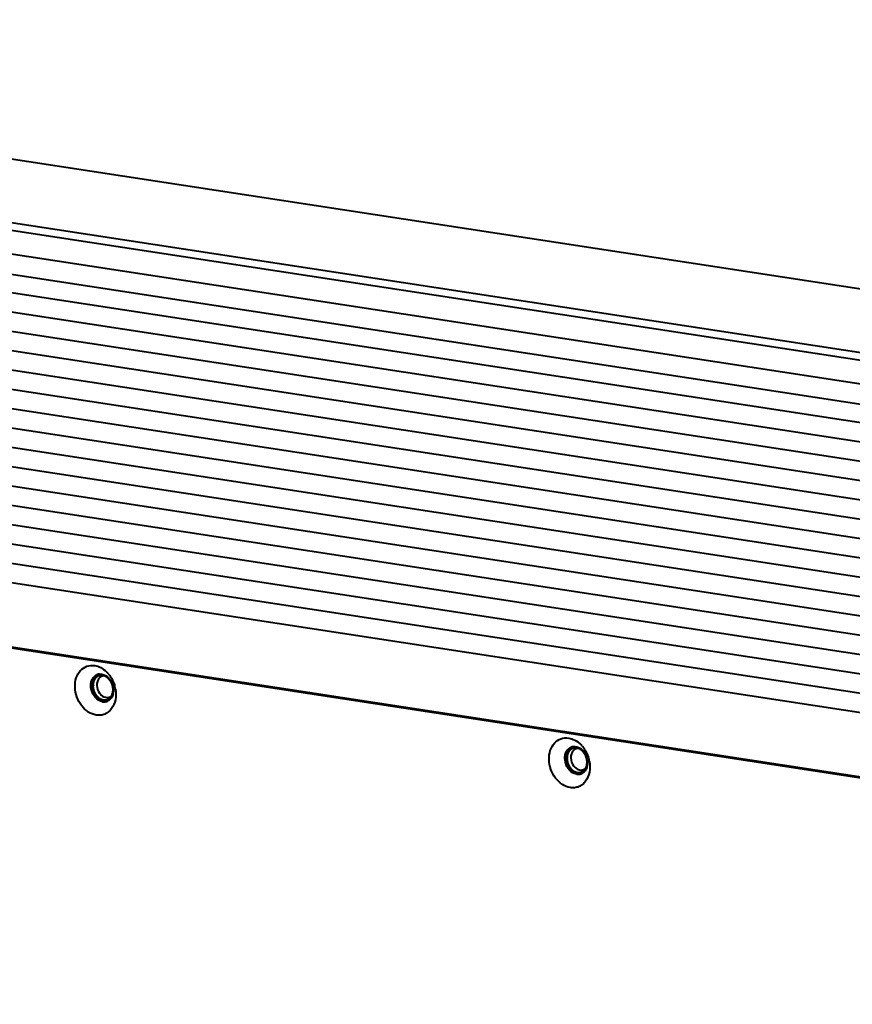
# Model space of a CAD drawing. Units: millimetres. Extents: x -5161 to -2621, y -2151 to 1442.
# Drawn here: x -3308 to -3176, y -188 to -32 of the extents above; entities that cross this region are included whole.
import ezdxf

# ---------------------------------------------------------------- set-up
doc = ezdxf.new("R2010")
doc.units = ezdxf.units.MM
doc.header["$LTSCALE"] = 81.675
doc.header["$PDSIZE"] = 0.01
doc.layers.get('0').update_dxf_attribs({"linetype": 'CONTINUOUS', "lineweight": 40})
doc.layers.get('Defpoints').update_dxf_attribs({"color": 27, "linetype": 'CONTINUOUS', "lineweight": 13})
doc.layers.add('FRAME050', color=6, linetype='CONTINUOUS', lineweight=25)
doc.styles.get("Standard").update_dxf_attribs({"font": 'ISOCP.SHX', "bigfont": 'gbcbig.shx'})
doc.dimstyles.get("Standard").update_dxf_attribs({"dimtxt": 15, "dimasz": 15, "dimexe": 1.3, "dimexo": 0.5, "dimtad": 1, "dimdsep": 46, "dimtxsty": 'Standard', "dimcen": 0.09, "dimadec": 0, "dimazin": 0, "dimtol": 1, "dimtp": 0.01, "dimtm": 0.01, "dimtfac": 1, "dimtofl": 0, "dimtmove": 0, "dimatfit": 3, "dimfxl": 0, "dimtolj": 1, "dimarcsym": 0})

# ---------------------------------------------------------------- blocks, each defined once
blk = doc.blocks.new('*D13')
at = {"layer": 'Defpoints', "color": 0}
for p in [(-3530.41, -135.37), (-3135.55, -195.56), (-3530.41, -297.04)]:
    blk.add_point(p, dxfattribs=at)
at = {"layer": 'FRAME050', "color": 0, "lineweight": -2}
for p, q in [((-3530.41, -135.87), (-3530.41, -298.34)), ((-3135.55, -196.06), (-3135.55, -298.34)), ((-3155.55, -297.04), (-3510.41, -297.04))]:
    blk.add_line(p, q, dxfattribs=at)
at = {"layer": 'FRAME050', "color": 0}
for points in [[(-3510.41, -293.71), (-3510.41, -300.37), (-3530.41, -297.04)], [(-3155.55, -300.37), (-3155.55, -293.71), (-3135.55, -297.04)]]:
    blk.add_solid(points, dxfattribs=at)
at = {"layer": 'FRAME050', "color": 0, "insert": (-3332.98, -275.04), "char_height": 15, "attachment_point": 5}
blk.add_mtext('\\A1;\\Fisocp.shx,gbcbig.shx;19.4"\\P\\Fisocp.shx,gbcbig.shx;492mm', dxfattribs=at)

msp = doc.modelspace()

# ---------------------------------------------------------------- linework, layer by layer
for p, q in [((-3096.633, -86.282), (-3454.077, -31.595)), ((-3100.204, -95.852), (-3455.59, -41.48)), ((-3455.007, -42.716), (-3100.43, -96.964)), ((-3101.784, -100.578), (-3457.98, -46.083)), ((-3461.162, -48.754), (-3103.963, -103.403)), ((-3107.034, -105.906), (-3464.226, -51.258)), ((-3096.388, -113.666), (-3486.793, -53.936)), ((-3109.741, -108.558), (-3467.35, -53.846)), ((-3099.511, -116.254), (-3489.916, -56.524)), ((-3102.635, -118.841), (-3493.04, -59.112)), ((-3105.758, -121.429), (-3496.163, -61.699)), ((-3108.881, -124.017), (-3499.286, -64.287)), ((-3112.004, -126.604), (-3502.409, -66.875)), ((-3115.128, -129.192), (-3505.533, -69.462)), ((-3118.251, -131.78), (-3508.656, -72.05)), ((-3121.374, -134.367), (-3511.779, -74.638)), ((-3124.497, -136.955), (-3514.902, -77.225)), ((-3127.621, -139.543), (-3518.026, -79.813)), ((-3130.744, -142.13), (-3521.149, -82.401)), ((-3133.867, -144.718), (-3524.272, -84.988)), ((-3136.99, -147.306), (-3527.395, -87.576)), ((-3138.924, -157.404), (-3529.208, -97.693)), ((-3529.002, -97.502), (-3138.931, -157.181)), ((-3296.533, -137.21), (-3296.858, -137.161)), ((-3296.853, -137.062), (-3296.743, -137.079)), ((-3296.853, -137.352), (-3296.734, -137.37)), ((-3221.332, -148.716), (-3221.657, -148.666)), ((-3221.653, -148.857), (-3221.533, -148.875)), ((-3221.652, -148.568), (-3221.542, -148.584))]:
    msp.add_line(p, q)
for centre, radius, start, end in [((-3295.353, -136.711), 1.37, 114.85636, 123.97938), ((-3295.486, -136.726), 1.34, 106.72391, 109.46148), ((-3295.48, -136.75), 1.365, 95.0465, 106.67716), ((-3294.881, -136.725), 1.041, 103.13685, 109.40135), ((-3294.873, -136.758), 1.075, 95.71963, 103.12278), ((-3295.737, -137.501), 2.175, 50.57474, 57.12055), ((-3297.611, -138.217), 4.45, 41.48733, 46.31792), ((-3295.832, -137.618), 2.327, 46.77618, 50.60814), ((-3297.718, -138.314), 4.595, 40.4232, 41.50695), ((-3285.721, -119.672), 20.604, 237.65692, 238.34667), ((-3289.227, -146.645), 11.933, 127.75394, 128.98738), ((-3298.206, -138.655), 5.19, 9.80632, 17.57904), ((-3295.562, -137.997), 2.176, 341.88606, 348.34514), ((-3294.887, -138.272), 1.511, 261.29008, 265.83545), ((-3294.753, -138.147), 1.595, 257.54943, 258.75425), ((-3294.76, -138.182), 1.559, 258.74926, 261.29474), ((-3294.891, -138.344), 1.439, 265.80351, 275.0037), ((-3294.886, -138.42), 1.363, 275.04783, 289.38995), ((-3294.766, -138.375), 1.365, 275.04855, 286.67699), ((-3294.88, -138.442), 1.34, 289.46365, 292.1779), ((-3294.882, -138.435), 1.347, 292.17851, 294.8292), ((-3222.41, -149.722), 4.45, 41.48733, 46.31792), ((-3222.517, -149.819), 4.595, 40.4232, 41.50695), ((-3220.152, -148.216), 1.37, 114.85636, 123.97938), ((-3220.285, -148.231), 1.34, 106.72391, 109.46148), ((-3220.279, -148.256), 1.365, 95.0465, 106.67716), ((-3219.68, -148.23), 1.041, 103.13685, 109.40135), ((-3219.672, -148.264), 1.075, 95.71963, 103.12278), ((-3220.536, -149.006), 2.175, 50.57474, 57.12055), ((-3220.631, -149.124), 2.327, 46.77618, 50.60814), ((-3210.52, -131.177), 20.604, 237.65692, 238.34667), ((-3214.026, -158.15), 11.933, 127.75394, 128.98738), ((-3223.005, -150.161), 5.19, 9.80632, 17.57904), ((-3219.686, -149.777), 1.511, 261.29008, 265.83545), ((-3219.552, -149.652), 1.595, 257.54943, 258.75425), ((-3219.559, -149.687), 1.559, 258.74926, 261.29474), ((-3219.69, -149.85), 1.439, 265.80351, 275.0037), ((-3219.685, -149.925), 1.363, 275.04783, 289.38995), ((-3219.565, -149.88), 1.365, 275.04855, 286.67699), ((-3219.679, -149.947), 1.34, 289.46365, 292.1779), ((-3219.681, -149.941), 1.347, 292.17851, 294.8292), ((-3220.361, -149.502), 2.176, 341.88606, 348.34514)]:
    msp.add_arc(centre, radius, start, end)
for points, knots in [([(-3296.14, -141.892), (-3296.582, -141.824), (-3297.481, -141.452), (-3298.55, -140.415), (-3299.282, -139.036), (-3299.581, -137.503), (-3299.401, -136.023), (-3298.741, -134.797), (-3297.653, -134.041), (-3296.789, -133.976), (-3296.382, -134.038)], [0, 0, 0, 0, 0.1192518, 0.2506765, 0.3900801, 0.529502, 0.6609724, 0.7802757, 0.8901499, 1, 1, 1, 1]), ([(-3296.382, -134.038), (-3296.049, -134.089), (-3295.372, -134.324), (-3294.801, -134.747), (-3294.537, -134.998)], [0, 0, 0, 0, 0.4808071, 1, 1, 1, 1]), ([(-3295.468, -139.67), (-3295.871, -139.512), (-3296.593, -138.874), (-3296.998, -137.77), (-3296.987, -136.847), (-3296.799, -136.225), (-3296.444, -135.731), (-3296.107, -135.524), (-3295.932, -135.462)], [0, 0, 0, 0, 0.2505496, 0.5227835, 0.6552129, 0.7787814, 0.8926356, 1, 1, 1, 1]), ([(-3296.119, -135.575), (-3296.253, -135.665), (-3296.498, -135.901), (-3296.838, -136.534), (-3296.926, -137.518), (-3296.552, -138.64), (-3296.009, -139.246), (-3295.69, -139.452)], [0, 0, 0, 0, 0.1083392, 0.2237888, 0.476416, 0.7449719, 1, 1, 1, 1]), ([(-3296.222, -135.718), (-3296.303, -135.8), (-3296.608, -136.191), (-3296.735, -136.702), (-3296.743, -137.079)], [0, 0, 0, 0, 0.2344594, 1, 1, 1, 1]), ([(-3295.123, -135.602), (-3295.148, -135.601), (-3295.2, -135.6), (-3295.265, -135.597), (-3295.316, -135.596), (-3295.348, -135.595), (-3295.374, -135.594), (-3295.394, -135.593), (-3295.41, -135.592), (-3295.421, -135.592), (-3295.427, -135.592), (-3295.432, -135.591), (-3295.437, -135.593), (-3295.443, -135.594), (-3295.454, -135.596), (-3295.469, -135.6), (-3295.488, -135.604), (-3295.512, -135.609), (-3295.543, -135.616), (-3295.58, -135.623), (-3295.617, -135.631), (-3295.648, -135.638), (-3295.672, -135.643), (-3295.691, -135.647), (-3295.706, -135.651), (-3295.717, -135.653), (-3295.723, -135.654), (-3295.728, -135.655), (-3295.732, -135.658), (-3295.738, -135.66), (-3295.748, -135.665), (-3295.762, -135.672), (-3295.779, -135.681), (-3295.801, -135.692), (-3295.829, -135.706), (-3295.863, -135.723), (-3295.897, -135.74), (-3295.925, -135.754), (-3295.947, -135.765), (-3295.964, -135.774), (-3295.978, -135.781), (-3295.988, -135.786), (-3295.994, -135.789), (-3295.998, -135.79), (-3296.002, -135.794), (-3296.007, -135.798), (-3296.015, -135.806), (-3296.028, -135.817), (-3296.043, -135.83), (-3296.063, -135.847), (-3296.088, -135.868), (-3296.117, -135.894), (-3296.147, -135.92), (-3296.172, -135.941), (-3296.192, -135.958), (-3296.207, -135.971), (-3296.219, -135.982), (-3296.228, -135.99), (-3296.233, -135.994), (-3296.237, -135.997), (-3296.239, -136.001), (-3296.243, -136.007), (-3296.25, -136.016), (-3296.26, -136.03), (-3296.272, -136.046), (-3296.288, -136.068), (-3296.307, -136.095), (-3296.331, -136.128), (-3296.355, -136.161), (-3296.375, -136.188), (-3296.39, -136.21), (-3296.402, -136.227), (-3296.412, -136.24), (-3296.419, -136.25), (-3296.423, -136.255), (-3296.426, -136.259), (-3296.428, -136.264), (-3296.431, -136.271), (-3296.436, -136.282), (-3296.443, -136.298), (-3296.451, -136.318), (-3296.463, -136.344), (-3296.477, -136.376), (-3296.494, -136.415), (-3296.512, -136.454), (-3296.526, -136.486), (-3296.537, -136.512), (-3296.546, -136.531), (-3296.553, -136.548), (-3296.558, -136.559), (-3296.561, -136.565), (-3296.563, -136.57), (-3296.564, -136.576), (-3296.566, -136.583), (-3296.569, -136.596), (-3296.573, -136.614), (-3296.578, -136.636), (-3296.585, -136.665), (-3296.593, -136.701), (-3296.603, -136.744), (-3296.613, -136.788), (-3296.621, -136.824), (-3296.628, -136.853), (-3296.633, -136.875), (-3296.637, -136.893), (-3296.64, -136.906), (-3296.642, -136.913), (-3296.643, -136.918), (-3296.643, -136.924), (-3296.644, -136.932), (-3296.645, -136.946), (-3296.646, -136.966), (-3296.647, -136.989), (-3296.649, -137.021), (-3296.651, -137.06), (-3296.653, -137.108), (-3296.656, -137.155), (-3296.658, -137.194), (-3296.659, -137.226), (-3296.66, -137.249), (-3296.661, -137.269), (-3296.662, -137.283), (-3296.663, -137.291), (-3296.663, -137.297), (-3296.662, -137.303), (-3296.661, -137.311), (-3296.66, -137.325), (-3296.658, -137.344), (-3296.655, -137.368), (-3296.652, -137.4), (-3296.647, -137.44), (-3296.642, -137.487), (-3296.637, -137.535), (-3296.632, -137.575), (-3296.629, -137.607), (-3296.626, -137.63), (-3296.624, -137.65), (-3296.622, -137.664), (-3296.621, -137.672), (-3296.621, -137.678), (-3296.619, -137.684), (-3296.617, -137.692), (-3296.613, -137.706), (-3296.608, -137.725), (-3296.602, -137.749), (-3296.593, -137.78), (-3296.583, -137.819), (-3296.57, -137.866), (-3296.557, -137.913), (-3296.547, -137.952), (-3296.538, -137.984), (-3296.532, -138.007), (-3296.527, -138.027), (-3296.523, -138.041), (-3296.521, -138.048), (-3296.52, -138.054), (-3296.517, -138.06), (-3296.514, -138.067), (-3296.508, -138.08), (-3296.5, -138.099), (-3296.49, -138.121), (-3296.477, -138.151), (-3296.461, -138.188), (-3296.441, -138.233), (-3296.421, -138.277), (-3296.405, -138.314), (-3296.392, -138.344), (-3296.382, -138.366), (-3296.374, -138.385), (-3296.368, -138.398), (-3296.365, -138.405), (-3296.363, -138.411), (-3296.359, -138.416), (-3296.355, -138.423), (-3296.347, -138.435), (-3296.336, -138.452), (-3296.323, -138.472), (-3296.306, -138.5), (-3296.284, -138.534), (-3296.257, -138.575), (-3296.231, -138.616), (-3296.209, -138.651), (-3296.192, -138.678), (-3296.178, -138.699), (-3296.167, -138.716), (-3296.16, -138.728), (-3296.155, -138.735), (-3296.152, -138.74), (-3296.148, -138.744), (-3296.143, -138.75), (-3296.134, -138.76), (-3296.121, -138.774), (-3296.105, -138.792), (-3296.085, -138.815), (-3296.059, -138.844), (-3296.028, -138.878), (-3295.997, -138.913), (-3295.971, -138.942), (-3295.95, -138.965), (-3295.934, -138.982), (-3295.922, -138.997), (-3295.912, -139.007), (-3295.907, -139.012), (-3295.904, -139.017), (-3295.899, -139.02), (-3295.893, -139.025), (-3295.883, -139.033), (-3295.868, -139.044), (-3295.851, -139.058), (-3295.827, -139.077), (-3295.798, -139.1), (-3295.763, -139.127), (-3295.728, -139.155), (-3295.699, -139.178), (-3295.675, -139.196), (-3295.658, -139.21), (-3295.643, -139.222), (-3295.633, -139.23), (-3295.627, -139.234), (-3295.623, -139.238), (-3295.618, -139.24), (-3295.612, -139.244), (-3295.601, -139.249), (-3295.585, -139.257), (-3295.566, -139.267), (-3295.541, -139.28), (-3295.509, -139.296), (-3295.472, -139.316), (-3295.434, -139.336), (-3295.402, -139.352), (-3295.377, -139.365), (-3295.358, -139.375), (-3295.343, -139.383), (-3295.332, -139.389), (-3295.325, -139.392), (-3295.321, -139.394), (-3295.316, -139.395), (-3295.309, -139.397), (-3295.297, -139.4), (-3295.281, -139.405), (-3295.261, -139.41), (-3295.235, -139.418), (-3295.202, -139.427), (-3295.149, -139.441), (-3295.083, -139.459), (-3295.03, -139.474), (-3295.003, -139.481)], [0, 0, 0, 0, 0.015625, 0.03125, 0.0390625, 0.046875, 0.0507812, 0.0546875, 0.0585938, 0.0605469, 0.0615234, 0.0625, 0.0634766, 0.0644531, 0.0664062, 0.0703125, 0.0742188, 0.078125, 0.0859375, 0.09375, 0.1015625, 0.109375, 0.1132812, 0.1171875, 0.1210938, 0.1230469, 0.1240234, 0.125, 0.1259766, 0.1269531, 0.1289062, 0.1328125, 0.1367188, 0.140625, 0.1484375, 0.15625, 0.1640625, 0.171875, 0.1757812, 0.1796875, 0.1835938, 0.1855469, 0.1865234, 0.1875, 0.1884766, 0.1894531, 0.1914062, 0.1953125, 0.1992188, 0.203125, 0.2109375, 0.21875, 0.2265625, 0.234375, 0.2382812, 0.2421875, 0.2460938, 0.2480469, 0.2490234, 0.25, 0.2509766, 0.2519531, 0.2539062, 0.2578125, 0.2617188, 0.265625, 0.2734375, 0.28125, 0.2890625, 0.296875, 0.3007812, 0.3046875, 0.3085938, 0.3105469, 0.3115234, 0.3125, 0.3134766, 0.3144531, 0.3164062, 0.3203125, 0.3242188, 0.328125, 0.3359375, 0.34375, 0.3515625, 0.359375, 0.3632812, 0.3671875, 0.3710938, 0.3730469, 0.3740234, 0.375, 0.3759766, 0.3769531, 0.3789062, 0.3828125, 0.3867188, 0.390625, 0.3984375, 0.40625, 0.4140625, 0.421875, 0.4257812, 0.4296875, 0.4335938, 0.4355469, 0.4365234, 0.4375, 0.4384766, 0.4394531, 0.4414062, 0.4453125, 0.4492188, 0.453125, 0.4609375, 0.46875, 0.4765625, 0.484375, 0.4882812, 0.4921875, 0.4960938, 0.4980469, 0.4990234, 0.5, 0.5009766, 0.5019531, 0.5039062, 0.5078125, 0.5117188, 0.515625, 0.5234375, 0.53125, 0.5390625, 0.546875, 0.5507812, 0.5546875, 0.5585938, 0.5605469, 0.5615234, 0.5625, 0.5634766, 0.5644531, 0.5664062, 0.5703125, 0.5742188, 0.578125, 0.5859375, 0.59375, 0.6015625, 0.609375, 0.6132812, 0.6171875, 0.6210938, 0.6230469, 0.6240234, 0.625, 0.6259766, 0.6269531, 0.6289062, 0.6328125, 0.6367188, 0.640625, 0.6484375, 0.65625, 0.6640625, 0.671875, 0.6757812, 0.6796875, 0.6835938, 0.6855469, 0.6865234, 0.6875, 0.6884766, 0.6894531, 0.6914062, 0.6953125, 0.6992188, 0.703125, 0.7109375, 0.71875, 0.7265625, 0.734375, 0.7382812, 0.7421875, 0.7460938, 0.7480469, 0.7490234, 0.75, 0.7509766, 0.7519531, 0.7539062, 0.7578125, 0.7617188, 0.765625, 0.7734375, 0.78125, 0.7890625, 0.796875, 0.8007812, 0.8046875, 0.8085938, 0.8105469, 0.8115234, 0.8125, 0.8134766, 0.8144531, 0.8164062, 0.8203125, 0.8242188, 0.828125, 0.8359375, 0.84375, 0.8515625, 0.859375, 0.8632812, 0.8671875, 0.8710938, 0.8730469, 0.8740234, 0.875, 0.8759766, 0.8769531, 0.8789062, 0.8828125, 0.8867188, 0.890625, 0.8984375, 0.90625, 0.9140625, 0.921875, 0.9257812, 0.9296875, 0.9335938, 0.9355469, 0.9365234, 0.9375, 0.9384766, 0.9394531, 0.9414062, 0.9453125, 0.9492188, 0.953125, 0.9609375, 0.96875, 0.984375, 1, 1, 1, 1]), ([(-3295.25, -135.402), (-3295.19, -135.411), (-3294.946, -135.463), (-3294.715, -135.571), (-3294.556, -135.674)], [0, 0, 0, 0, 0.2413369, 1, 1, 1, 1]), ([(-3294.771, -135.703), (-3294.778, -135.7), (-3294.791, -135.695), (-3294.809, -135.688), (-3294.822, -135.682), (-3294.834, -135.678), (-3294.845, -135.674), (-3294.856, -135.67), (-3294.868, -135.666), (-3294.877, -135.663), (-3294.885, -135.66), (-3294.892, -135.658), (-3294.904, -135.654), (-3294.918, -135.65), (-3294.932, -135.645), (-3294.942, -135.642), (-3294.954, -135.639), (-3294.969, -135.635), (-3294.985, -135.631), (-3294.998, -135.627), (-3295.006, -135.625), (-3295.013, -135.624), (-3295.021, -135.622), (-3295.032, -135.62), (-3295.042, -135.617), (-3295.051, -135.615), (-3295.058, -135.614), (-3295.066, -135.612), (-3295.08, -135.61), (-3295.099, -135.606), (-3295.115, -135.604), (-3295.123, -135.602)], [0, 0, 0, 0, 0.0625, 0.125, 0.15625, 0.1875, 0.21875, 0.25, 0.28125, 0.3125, 0.328125, 0.34375, 0.375, 0.4375, 0.46875, 0.5, 0.53125, 0.5625, 0.625, 0.65625, 0.671875, 0.6875, 0.71875, 0.75, 0.78125, 0.8125, 0.828125, 0.84375, 0.875, 0.9375, 1, 1, 1, 1]), ([(-3293.68, -138.787), (-3293.667, -138.755), (-3293.641, -138.691), (-3293.609, -138.612), (-3293.586, -138.556), (-3293.574, -138.524), (-3293.564, -138.5), (-3293.556, -138.48), (-3293.549, -138.464), (-3293.545, -138.454), (-3293.542, -138.446), (-3293.541, -138.437), (-3293.538, -138.421), (-3293.533, -138.398), (-3293.528, -138.371), (-3293.522, -138.335), (-3293.513, -138.29), (-3293.503, -138.235), (-3293.495, -138.19), (-3293.488, -138.154), (-3293.483, -138.127), (-3293.479, -138.104), (-3293.475, -138.086), (-3293.473, -138.075), (-3293.472, -138.066), (-3293.47, -138.059), (-3293.471, -138.051), (-3293.471, -138.042), (-3293.471, -138.03), (-3293.471, -138.001), (-3293.471, -137.958), (-3293.471, -137.9), (-3293.471, -137.842), (-3293.471, -137.794), (-3293.471, -137.756), (-3293.471, -137.727), (-3293.471, -137.698), (-3293.471, -137.677), (-3293.471, -137.662), (-3293.471, -137.656), (-3293.471, -137.651), (-3293.472, -137.647), (-3293.473, -137.638), (-3293.475, -137.626), (-3293.479, -137.607), (-3293.483, -137.582), (-3293.49, -137.543), (-3293.498, -137.495), (-3293.508, -137.436), (-3293.518, -137.378), (-3293.527, -137.329), (-3293.534, -137.29), (-3293.538, -137.266), (-3293.541, -137.247), (-3293.543, -137.235), (-3293.547, -137.225), (-3293.55, -137.216), (-3293.556, -137.199), (-3293.564, -137.176), (-3293.577, -137.138), (-3293.594, -137.091), (-3293.614, -137.035), (-3293.633, -136.978), (-3293.65, -136.931), (-3293.663, -136.894), (-3293.671, -136.87), (-3293.677, -136.854), (-3293.68, -136.845), (-3293.683, -136.835), (-3293.69, -136.824), (-3293.699, -136.807), (-3293.711, -136.785), (-3293.73, -136.751), (-3293.754, -136.707), (-3293.782, -136.656), (-3293.811, -136.604), (-3293.835, -136.56), (-3293.854, -136.526), (-3293.866, -136.504), (-3293.875, -136.487), (-3293.881, -136.476), (-3293.885, -136.468), (-3293.888, -136.464), (-3293.891, -136.461), (-3293.895, -136.456), (-3293.904, -136.445), (-3293.917, -136.428), (-3293.935, -136.405), (-3293.953, -136.383), (-3293.977, -136.353), (-3294.007, -136.315), (-3294.043, -136.27), (-3294.079, -136.225), (-3294.106, -136.191), (-3294.124, -136.169), (-3294.132, -136.159), (-3294.138, -136.152), (-3294.142, -136.146), (-3294.147, -136.141), (-3294.154, -136.135), (-3294.163, -136.128), (-3294.177, -136.116), (-3294.194, -136.1), (-3294.215, -136.082), (-3294.243, -136.058), (-3294.278, -136.028), (-3294.32, -135.992), (-3294.355, -135.962), (-3294.383, -135.938), (-3294.404, -135.92), (-3294.421, -135.904), (-3294.434, -135.894), (-3294.44, -135.888), (-3294.448, -135.883), (-3294.458, -135.878), (-3294.473, -135.869), (-3294.493, -135.858), (-3294.516, -135.846), (-3294.547, -135.828), (-3294.601, -135.798), (-3294.678, -135.755), (-3294.74, -135.72), (-3294.771, -135.703)], [0, 0, 0, 0, 0.03125, 0.0625, 0.078125, 0.0859375, 0.09375, 0.1015625, 0.1054688, 0.109375, 0.1113281, 0.1132812, 0.1171875, 0.125, 0.1328125, 0.140625, 0.15625, 0.171875, 0.1875, 0.1953125, 0.203125, 0.2109375, 0.2148438, 0.21875, 0.2207031, 0.2226562, 0.2246094, 0.2265625, 0.2304688, 0.234375, 0.25, 0.265625, 0.28125, 0.296875, 0.3046875, 0.3125, 0.3203125, 0.328125, 0.3300781, 0.3320312, 0.3330078, 0.3339844, 0.3359375, 0.3398438, 0.34375, 0.3515625, 0.359375, 0.375, 0.390625, 0.40625, 0.421875, 0.4296875, 0.4375, 0.4414062, 0.4453125, 0.4472656, 0.4492188, 0.453125, 0.4609375, 0.46875, 0.484375, 0.5, 0.515625, 0.53125, 0.5390625, 0.546875, 0.5507812, 0.5527344, 0.5546875, 0.5585938, 0.5625, 0.5703125, 0.578125, 0.59375, 0.609375, 0.625, 0.640625, 0.6484375, 0.65625, 0.6601562, 0.6640625, 0.6660156, 0.6669922, 0.6679688, 0.6699219, 0.671875, 0.6796875, 0.6875, 0.6953125, 0.703125, 0.71875, 0.734375, 0.75, 0.765625, 0.7695312, 0.7734375, 0.7753906, 0.7773438, 0.7792969, 0.78125, 0.7851562, 0.7890625, 0.796875, 0.8046875, 0.8125, 0.828125, 0.84375, 0.859375, 0.8671875, 0.875, 0.8828125, 0.8867188, 0.8886719, 0.890625, 0.8945312, 0.8984375, 0.90625, 0.9140625, 0.921875, 0.9375, 0.96875, 1, 1, 1, 1]), ([(-3294.22, -135.334), (-3294.114, -135.46), (-3293.707, -135.992), (-3293.41, -136.607), (-3293.258, -137.088)], [0, 0, 0, 0, 0.2459577, 1, 1, 1, 1]), ([(-3294.239, -135.923), (-3293.906, -136.235), (-3293.416, -137.047), (-3293.34, -137.994), (-3293.431, -138.436)], [0, 0, 0, 0, 0.5022958, 1, 1, 1, 1]), ([(-3293.092, -137.771), (-3292.996, -138.326), (-3292.984, -139.425), (-3293.488, -140.685), (-3294.166, -141.402), (-3294.768, -141.763), (-3295.444, -141.939), (-3295.91, -141.927), (-3296.14, -141.892)], [0, 0, 0, 0, 0.281599, 0.5369744, 0.6554513, 0.7698606, 0.8835272, 1, 1, 1, 1]), ([(-3295.597, -138.442), (-3295.521, -138.541), (-3295.215, -138.88), (-3294.756, -139.101), (-3294.424, -139.104)], [0, 0, 0, 0, 0.2741567, 1, 1, 1, 1]), ([(-3295.003, -139.481), (-3294.97, -139.483), (-3294.92, -139.485), (-3294.862, -139.488), (-3294.829, -139.49), (-3294.804, -139.491), (-3294.779, -139.492), (-3294.76, -139.493), (-3294.748, -139.494), (-3294.742, -139.494), (-3294.738, -139.495), (-3294.734, -139.494), (-3294.727, -139.493), (-3294.717, -139.491), (-3294.701, -139.489), (-3294.681, -139.486), (-3294.649, -139.48), (-3294.609, -139.474), (-3294.569, -139.468), (-3294.537, -139.462), (-3294.516, -139.459), (-3294.5, -139.457), (-3294.49, -139.455), (-3294.483, -139.454), (-3294.479, -139.453), (-3294.476, -139.452), (-3294.471, -139.45), (-3294.46, -139.445), (-3294.443, -139.439), (-3294.42, -139.43), (-3294.398, -139.421), (-3294.368, -139.409), (-3294.338, -139.397), (-3294.307, -139.385), (-3294.289, -139.378), (-3294.274, -139.372), (-3294.262, -139.368), (-3294.253, -139.364), (-3294.245, -139.361), (-3294.24, -139.359), (-3294.235, -139.355), (-3294.228, -139.351), (-3294.219, -139.345), (-3294.209, -139.338), (-3294.196, -139.329), (-3294.179, -139.318), (-3294.151, -139.3), (-3294.124, -139.282), (-3294.097, -139.263), (-3294.077, -139.25), (-3294.056, -139.236), (-3294.041, -139.226), (-3294.031, -139.219), (-3294.027, -139.216), (-3294.023, -139.214), (-3294.02, -139.211), (-3294.015, -139.206), (-3294.008, -139.198), (-3293.996, -139.186), (-3293.981, -139.171), (-3293.958, -139.147), (-3293.928, -139.117), (-3293.899, -139.087), (-3293.875, -139.063), (-3293.86, -139.048), (-3293.849, -139.036), (-3293.841, -139.029), (-3293.836, -139.023), (-3293.833, -139.02), (-3293.831, -139.016), (-3293.828, -139.012), (-3293.821, -139.001), (-3293.81, -138.985), (-3293.795, -138.963), (-3293.781, -138.941), (-3293.762, -138.911), (-3293.728, -138.86), (-3293.699, -138.816), (-3293.68, -138.787)], [0, 0, 0, 0, 0.0625, 0.09375, 0.109375, 0.125, 0.140625, 0.15625, 0.1601562, 0.1640625, 0.1660156, 0.1679688, 0.171875, 0.1796875, 0.1875, 0.203125, 0.21875, 0.25, 0.28125, 0.296875, 0.3125, 0.3203125, 0.328125, 0.3320312, 0.3339844, 0.3359375, 0.3398438, 0.34375, 0.359375, 0.375, 0.390625, 0.40625, 0.4375, 0.453125, 0.46875, 0.4765625, 0.484375, 0.4921875, 0.4960938, 0.5, 0.5039062, 0.5078125, 0.515625, 0.5234375, 0.53125, 0.546875, 0.5625, 0.59375, 0.609375, 0.625, 0.640625, 0.65625, 0.6601562, 0.6640625, 0.6660156, 0.6679688, 0.671875, 0.6796875, 0.6875, 0.703125, 0.71875, 0.75, 0.78125, 0.796875, 0.8125, 0.8203125, 0.828125, 0.8320312, 0.8339844, 0.8359375, 0.8398438, 0.84375, 0.859375, 0.875, 0.890625, 0.90625, 0.9375, 1, 1, 1, 1]), ([(-3293.494, -138.673), (-3293.514, -138.735), (-3293.603, -138.968), (-3293.738, -139.185), (-3293.862, -139.321)], [0, 0, 0, 0, 0.2602915, 1, 1, 1, 1]), ([(-3295.69, -139.452), (-3295.662, -139.469), (-3295.553, -139.536), (-3295.437, -139.593), (-3295.348, -139.628)], [0, 0, 0, 0, 0.2549265, 1, 1, 1, 1]), ([(-3293.862, -139.321), (-3293.895, -139.357), (-3294.029, -139.491), (-3294.189, -139.599), (-3294.317, -139.658)], [0, 0, 0, 0, 0.2554478, 1, 1, 1, 1]), ([(-3220.94, -153.397), (-3221.381, -153.33), (-3222.28, -152.957), (-3223.349, -151.92), (-3224.081, -150.541), (-3224.38, -149.008), (-3224.2, -147.529), (-3223.54, -146.302), (-3222.452, -145.546), (-3221.589, -145.481), (-3221.181, -145.543)], [0, 0, 0, 0, 0.1192518, 0.2506765, 0.3900801, 0.529502, 0.6609724, 0.7802757, 0.8901499, 1, 1, 1, 1]), ([(-3221.181, -145.543), (-3220.848, -145.594), (-3220.171, -145.829), (-3219.6, -146.252), (-3219.337, -146.504)], [0, 0, 0, 0, 0.4808071, 1, 1, 1, 1]), ([(-3220.267, -151.175), (-3220.67, -151.018), (-3221.392, -150.379), (-3221.797, -149.275), (-3221.786, -148.352), (-3221.598, -147.731), (-3221.243, -147.237), (-3220.906, -147.03), (-3220.731, -146.968)], [0, 0, 0, 0, 0.2505496, 0.5227835, 0.6552129, 0.7787814, 0.8926356, 1, 1, 1, 1]), ([(-3220.918, -147.08), (-3221.052, -147.17), (-3221.297, -147.407), (-3221.637, -148.039), (-3221.725, -149.024), (-3221.351, -150.145), (-3220.808, -150.751), (-3220.489, -150.957)], [0, 0, 0, 0, 0.1083392, 0.2237888, 0.476416, 0.7449719, 1, 1, 1, 1]), ([(-3221.021, -147.223), (-3221.102, -147.306), (-3221.407, -147.696), (-3221.534, -148.207), (-3221.542, -148.584)], [0, 0, 0, 0, 0.2344594, 1, 1, 1, 1]), ([(-3219.922, -147.108), (-3219.947, -147.107), (-3219.999, -147.105), (-3220.064, -147.103), (-3220.115, -147.101), (-3220.147, -147.1), (-3220.173, -147.099), (-3220.193, -147.098), (-3220.209, -147.098), (-3220.22, -147.097), (-3220.226, -147.097), (-3220.231, -147.097), (-3220.236, -147.098), (-3220.242, -147.099), (-3220.253, -147.102), (-3220.268, -147.105), (-3220.287, -147.109), (-3220.311, -147.114), (-3220.342, -147.121), (-3220.379, -147.129), (-3220.416, -147.137), (-3220.447, -147.143), (-3220.471, -147.149), (-3220.49, -147.153), (-3220.505, -147.156), (-3220.516, -147.158), (-3220.522, -147.16), (-3220.527, -147.16), (-3220.531, -147.163), (-3220.537, -147.166), (-3220.547, -147.171), (-3220.561, -147.178), (-3220.578, -147.186), (-3220.6, -147.197), (-3220.628, -147.211), (-3220.662, -147.228), (-3220.696, -147.245), (-3220.724, -147.259), (-3220.746, -147.271), (-3220.763, -147.279), (-3220.777, -147.286), (-3220.787, -147.291), (-3220.793, -147.294), (-3220.797, -147.296), (-3220.801, -147.299), (-3220.806, -147.304), (-3220.815, -147.311), (-3220.827, -147.322), (-3220.842, -147.335), (-3220.862, -147.352), (-3220.887, -147.374), (-3220.916, -147.399), (-3220.946, -147.425), (-3220.971, -147.447), (-3220.991, -147.464), (-3221.006, -147.477), (-3221.018, -147.487), (-3221.027, -147.495), (-3221.032, -147.499), (-3221.036, -147.502), (-3221.038, -147.507), (-3221.043, -147.512), (-3221.049, -147.522), (-3221.059, -147.535), (-3221.071, -147.552), (-3221.087, -147.573), (-3221.107, -147.601), (-3221.13, -147.634), (-3221.154, -147.666), (-3221.174, -147.694), (-3221.189, -147.715), (-3221.201, -147.732), (-3221.211, -147.746), (-3221.218, -147.755), (-3221.222, -147.761), (-3221.225, -147.764), (-3221.227, -147.77), (-3221.23, -147.776), (-3221.235, -147.787), (-3221.242, -147.803), (-3221.251, -147.823), (-3221.262, -147.849), (-3221.276, -147.881), (-3221.293, -147.92), (-3221.311, -147.959), (-3221.325, -147.991), (-3221.336, -148.017), (-3221.345, -148.037), (-3221.352, -148.053), (-3221.357, -148.064), (-3221.36, -148.071), (-3221.362, -148.075), (-3221.363, -148.081), (-3221.365, -148.088), (-3221.368, -148.101), (-3221.372, -148.119), (-3221.377, -148.141), (-3221.384, -148.17), (-3221.392, -148.206), (-3221.402, -148.25), (-3221.412, -148.293), (-3221.421, -148.329), (-3221.427, -148.358), (-3221.432, -148.38), (-3221.436, -148.398), (-3221.439, -148.411), (-3221.441, -148.418), (-3221.442, -148.423), (-3221.442, -148.43), (-3221.443, -148.437), (-3221.444, -148.451), (-3221.445, -148.471), (-3221.446, -148.495), (-3221.448, -148.526), (-3221.45, -148.566), (-3221.452, -148.613), (-3221.455, -148.66), (-3221.457, -148.7), (-3221.458, -148.731), (-3221.46, -148.755), (-3221.461, -148.774), (-3221.461, -148.788), (-3221.462, -148.796), (-3221.462, -148.802), (-3221.461, -148.808), (-3221.46, -148.816), (-3221.459, -148.83), (-3221.457, -148.85), (-3221.454, -148.874), (-3221.451, -148.905), (-3221.446, -148.945), (-3221.441, -148.993), (-3221.436, -149.04), (-3221.431, -149.08), (-3221.428, -149.112), (-3221.425, -149.136), (-3221.423, -149.156), (-3221.421, -149.169), (-3221.421, -149.177), (-3221.42, -149.183), (-3221.418, -149.189), (-3221.416, -149.197), (-3221.412, -149.211), (-3221.407, -149.23), (-3221.401, -149.254), (-3221.392, -149.285), (-3221.382, -149.324), (-3221.369, -149.371), (-3221.357, -149.418), (-3221.346, -149.458), (-3221.338, -149.489), (-3221.331, -149.513), (-3221.326, -149.532), (-3221.322, -149.546), (-3221.32, -149.554), (-3221.319, -149.56), (-3221.316, -149.565), (-3221.313, -149.573), (-3221.307, -149.586), (-3221.299, -149.604), (-3221.289, -149.626), (-3221.276, -149.656), (-3221.26, -149.693), (-3221.24, -149.738), (-3221.22, -149.782), (-3221.204, -149.82), (-3221.191, -149.849), (-3221.181, -149.872), (-3221.173, -149.89), (-3221.167, -149.903), (-3221.164, -149.911), (-3221.162, -149.916), (-3221.158, -149.921), (-3221.154, -149.928), (-3221.146, -149.94), (-3221.135, -149.957), (-3221.122, -149.978), (-3221.105, -150.005), (-3221.083, -150.039), (-3221.056, -150.081), (-3221.03, -150.122), (-3221.008, -150.156), (-3220.991, -150.183), (-3220.977, -150.204), (-3220.966, -150.221), (-3220.959, -150.233), (-3220.954, -150.24), (-3220.951, -150.245), (-3220.947, -150.249), (-3220.942, -150.255), (-3220.933, -150.265), (-3220.92, -150.28), (-3220.904, -150.297), (-3220.884, -150.32), (-3220.858, -150.349), (-3220.827, -150.384), (-3220.796, -150.418), (-3220.77, -150.447), (-3220.749, -150.47), (-3220.734, -150.488), (-3220.721, -150.502), (-3220.712, -150.512), (-3220.706, -150.518), (-3220.703, -150.522), (-3220.698, -150.526), (-3220.692, -150.53), (-3220.682, -150.538), (-3220.667, -150.55), (-3220.65, -150.564), (-3220.626, -150.582), (-3220.597, -150.605), (-3220.562, -150.633), (-3220.527, -150.66), (-3220.498, -150.683), (-3220.474, -150.702), (-3220.457, -150.716), (-3220.442, -150.727), (-3220.432, -150.735), (-3220.426, -150.74), (-3220.422, -150.743), (-3220.417, -150.746), (-3220.411, -150.749), (-3220.4, -150.755), (-3220.384, -150.763), (-3220.365, -150.772), (-3220.34, -150.785), (-3220.308, -150.802), (-3220.271, -150.821), (-3220.233, -150.841), (-3220.201, -150.857), (-3220.176, -150.87), (-3220.157, -150.88), (-3220.142, -150.888), (-3220.131, -150.894), (-3220.124, -150.897), (-3220.12, -150.9), (-3220.115, -150.901), (-3220.108, -150.903), (-3220.097, -150.906), (-3220.08, -150.91), (-3220.06, -150.916), (-3220.034, -150.923), (-3220.001, -150.932), (-3219.948, -150.946), (-3219.882, -150.964), (-3219.829, -150.979), (-3219.802, -150.986)], [0, 0, 0, 0, 0.015625, 0.03125, 0.0390625, 0.046875, 0.0507812, 0.0546875, 0.0585938, 0.0605469, 0.0615234, 0.0625, 0.0634766, 0.0644531, 0.0664062, 0.0703125, 0.0742188, 0.078125, 0.0859375, 0.09375, 0.1015625, 0.109375, 0.1132812, 0.1171875, 0.1210938, 0.1230469, 0.1240234, 0.125, 0.1259766, 0.1269531, 0.1289062, 0.1328125, 0.1367188, 0.140625, 0.1484375, 0.15625, 0.1640625, 0.171875, 0.1757812, 0.1796875, 0.1835938, 0.1855469, 0.1865234, 0.1875, 0.1884766, 0.1894531, 0.1914062, 0.1953125, 0.1992188, 0.203125, 0.2109375, 0.21875, 0.2265625, 0.234375, 0.2382812, 0.2421875, 0.2460938, 0.2480469, 0.2490234, 0.25, 0.2509766, 0.2519531, 0.2539062, 0.2578125, 0.2617188, 0.265625, 0.2734375, 0.28125, 0.2890625, 0.296875, 0.3007812, 0.3046875, 0.3085938, 0.3105469, 0.3115234, 0.3125, 0.3134766, 0.3144531, 0.3164062, 0.3203125, 0.3242188, 0.328125, 0.3359375, 0.34375, 0.3515625, 0.359375, 0.3632812, 0.3671875, 0.3710938, 0.3730469, 0.3740234, 0.375, 0.3759766, 0.3769531, 0.3789062, 0.3828125, 0.3867188, 0.390625, 0.3984375, 0.40625, 0.4140625, 0.421875, 0.4257812, 0.4296875, 0.4335938, 0.4355469, 0.4365234, 0.4375, 0.4384766, 0.4394531, 0.4414062, 0.4453125, 0.4492188, 0.453125, 0.4609375, 0.46875, 0.4765625, 0.484375, 0.4882812, 0.4921875, 0.4960938, 0.4980469, 0.4990234, 0.5, 0.5009766, 0.5019531, 0.5039062, 0.5078125, 0.5117188, 0.515625, 0.5234375, 0.53125, 0.5390625, 0.546875, 0.5507812, 0.5546875, 0.5585938, 0.5605469, 0.5615234, 0.5625, 0.5634766, 0.5644531, 0.5664062, 0.5703125, 0.5742188, 0.578125, 0.5859375, 0.59375, 0.6015625, 0.609375, 0.6132812, 0.6171875, 0.6210938, 0.6230469, 0.6240234, 0.625, 0.6259766, 0.6269531, 0.6289062, 0.6328125, 0.6367188, 0.640625, 0.6484375, 0.65625, 0.6640625, 0.671875, 0.6757812, 0.6796875, 0.6835938, 0.6855469, 0.6865234, 0.6875, 0.6884766, 0.6894531, 0.6914062, 0.6953125, 0.6992188, 0.703125, 0.7109375, 0.71875, 0.7265625, 0.734375, 0.7382812, 0.7421875, 0.7460938, 0.7480469, 0.7490234, 0.75, 0.7509766, 0.7519531, 0.7539062, 0.7578125, 0.7617188, 0.765625, 0.7734375, 0.78125, 0.7890625, 0.796875, 0.8007812, 0.8046875, 0.8085938, 0.8105469, 0.8115234, 0.8125, 0.8134766, 0.8144531, 0.8164062, 0.8203125, 0.8242188, 0.828125, 0.8359375, 0.84375, 0.8515625, 0.859375, 0.8632812, 0.8671875, 0.8710938, 0.8730469, 0.8740234, 0.875, 0.8759766, 0.8769531, 0.8789062, 0.8828125, 0.8867188, 0.890625, 0.8984375, 0.90625, 0.9140625, 0.921875, 0.9257812, 0.9296875, 0.9335938, 0.9355469, 0.9365234, 0.9375, 0.9384766, 0.9394531, 0.9414062, 0.9453125, 0.9492188, 0.953125, 0.9609375, 0.96875, 0.984375, 1, 1, 1, 1]), ([(-3220.049, -146.908), (-3219.989, -146.917), (-3219.745, -146.969), (-3219.514, -147.076), (-3219.355, -147.179)], [0, 0, 0, 0, 0.2413369, 1, 1, 1, 1]), ([(-3219.57, -147.208), (-3219.577, -147.205), (-3219.591, -147.2), (-3219.608, -147.193), (-3219.621, -147.188), (-3219.633, -147.184), (-3219.644, -147.179), (-3219.655, -147.175), (-3219.667, -147.171), (-3219.676, -147.168), (-3219.684, -147.165), (-3219.691, -147.163), (-3219.703, -147.159), (-3219.717, -147.155), (-3219.731, -147.151), (-3219.741, -147.147), (-3219.753, -147.144), (-3219.768, -147.14), (-3219.784, -147.136), (-3219.797, -147.133), (-3219.805, -147.131), (-3219.812, -147.129), (-3219.82, -147.127), (-3219.831, -147.125), (-3219.841, -147.123), (-3219.85, -147.121), (-3219.857, -147.119), (-3219.865, -147.118), (-3219.879, -147.115), (-3219.898, -147.112), (-3219.914, -147.109), (-3219.922, -147.108)], [0, 0, 0, 0, 0.0625, 0.125, 0.15625, 0.1875, 0.21875, 0.25, 0.28125, 0.3125, 0.328125, 0.34375, 0.375, 0.4375, 0.46875, 0.5, 0.53125, 0.5625, 0.625, 0.65625, 0.671875, 0.6875, 0.71875, 0.75, 0.78125, 0.8125, 0.828125, 0.84375, 0.875, 0.9375, 1, 1, 1, 1]), ([(-3218.479, -150.293), (-3218.466, -150.261), (-3218.44, -150.197), (-3218.408, -150.117), (-3218.385, -150.061), (-3218.373, -150.029), (-3218.363, -150.005), (-3218.355, -149.985), (-3218.348, -149.969), (-3218.344, -149.959), (-3218.341, -149.952), (-3218.34, -149.942), (-3218.337, -149.927), (-3218.333, -149.904), (-3218.327, -149.877), (-3218.321, -149.84), (-3218.312, -149.795), (-3218.302, -149.741), (-3218.294, -149.695), (-3218.287, -149.659), (-3218.282, -149.632), (-3218.278, -149.609), (-3218.275, -149.591), (-3218.272, -149.58), (-3218.271, -149.571), (-3218.27, -149.564), (-3218.27, -149.557), (-3218.27, -149.547), (-3218.27, -149.535), (-3218.27, -149.506), (-3218.27, -149.463), (-3218.27, -149.405), (-3218.27, -149.348), (-3218.27, -149.3), (-3218.27, -149.261), (-3218.27, -149.232), (-3218.27, -149.204), (-3218.27, -149.182), (-3218.27, -149.168), (-3218.27, -149.162), (-3218.27, -149.157), (-3218.271, -149.152), (-3218.272, -149.143), (-3218.274, -149.131), (-3218.278, -149.112), (-3218.282, -149.088), (-3218.289, -149.049), (-3218.297, -149), (-3218.307, -148.942), (-3218.317, -148.883), (-3218.326, -148.835), (-3218.333, -148.796), (-3218.337, -148.771), (-3218.34, -148.752), (-3218.342, -148.74), (-3218.346, -148.731), (-3218.349, -148.721), (-3218.355, -148.705), (-3218.363, -148.681), (-3218.376, -148.644), (-3218.393, -148.597), (-3218.413, -148.54), (-3218.432, -148.484), (-3218.449, -148.437), (-3218.462, -148.399), (-3218.47, -148.376), (-3218.476, -148.359), (-3218.479, -148.35), (-3218.483, -148.34), (-3218.489, -148.33), (-3218.498, -148.312), (-3218.51, -148.291), (-3218.529, -148.256), (-3218.553, -148.213), (-3218.581, -148.161), (-3218.61, -148.109), (-3218.634, -148.066), (-3218.653, -148.031), (-3218.665, -148.009), (-3218.674, -147.992), (-3218.68, -147.981), (-3218.684, -147.974), (-3218.687, -147.97), (-3218.69, -147.966), (-3218.694, -147.961), (-3218.703, -147.95), (-3218.716, -147.933), (-3218.734, -147.91), (-3218.752, -147.888), (-3218.776, -147.858), (-3218.806, -147.82), (-3218.842, -147.775), (-3218.878, -147.73), (-3218.905, -147.696), (-3218.923, -147.674), (-3218.931, -147.664), (-3218.937, -147.657), (-3218.941, -147.651), (-3218.946, -147.647), (-3218.953, -147.64), (-3218.962, -147.633), (-3218.976, -147.621), (-3218.993, -147.606), (-3219.014, -147.588), (-3219.042, -147.564), (-3219.077, -147.533), (-3219.119, -147.497), (-3219.154, -147.467), (-3219.182, -147.443), (-3219.203, -147.425), (-3219.22, -147.41), (-3219.233, -147.399), (-3219.239, -147.393), (-3219.247, -147.389), (-3219.257, -147.383), (-3219.272, -147.375), (-3219.292, -147.364), (-3219.315, -147.351), (-3219.346, -147.334), (-3219.4, -147.303), (-3219.477, -147.26), (-3219.539, -147.226), (-3219.57, -147.208)], [0, 0, 0, 0, 0.03125, 0.0625, 0.078125, 0.0859375, 0.09375, 0.1015625, 0.1054688, 0.109375, 0.1113281, 0.1132812, 0.1171875, 0.125, 0.1328125, 0.140625, 0.15625, 0.171875, 0.1875, 0.1953125, 0.203125, 0.2109375, 0.2148438, 0.21875, 0.2207031, 0.2226562, 0.2246094, 0.2265625, 0.2304688, 0.234375, 0.25, 0.265625, 0.28125, 0.296875, 0.3046875, 0.3125, 0.3203125, 0.328125, 0.3300781, 0.3320312, 0.3330078, 0.3339844, 0.3359375, 0.3398438, 0.34375, 0.3515625, 0.359375, 0.375, 0.390625, 0.40625, 0.421875, 0.4296875, 0.4375, 0.4414062, 0.4453125, 0.4472656, 0.4492188, 0.453125, 0.4609375, 0.46875, 0.484375, 0.5, 0.515625, 0.53125, 0.5390625, 0.546875, 0.5507812, 0.5527344, 0.5546875, 0.5585938, 0.5625, 0.5703125, 0.578125, 0.59375, 0.609375, 0.625, 0.640625, 0.6484375, 0.65625, 0.6601562, 0.6640625, 0.6660156, 0.6669922, 0.6679688, 0.6699219, 0.671875, 0.6796875, 0.6875, 0.6953125, 0.703125, 0.71875, 0.734375, 0.75, 0.765625, 0.7695312, 0.7734375, 0.7753906, 0.7773438, 0.7792969, 0.78125, 0.7851562, 0.7890625, 0.796875, 0.8046875, 0.8125, 0.828125, 0.84375, 0.859375, 0.8671875, 0.875, 0.8828125, 0.8867188, 0.8886719, 0.890625, 0.8945312, 0.8984375, 0.90625, 0.9140625, 0.921875, 0.9375, 0.96875, 1, 1, 1, 1]), ([(-3219.038, -147.428), (-3218.706, -147.74), (-3218.215, -148.552), (-3218.139, -149.5), (-3218.23, -149.942)], [0, 0, 0, 0, 0.5022958, 1, 1, 1, 1]), ([(-3219.019, -146.84), (-3218.913, -146.965), (-3218.506, -147.497), (-3218.209, -148.112), (-3218.057, -148.593)], [0, 0, 0, 0, 0.2459577, 1, 1, 1, 1]), ([(-3217.891, -149.277), (-3217.795, -149.831), (-3217.783, -150.93), (-3218.287, -152.19), (-3218.965, -152.907), (-3219.567, -153.269), (-3220.243, -153.445), (-3220.709, -153.433), (-3220.94, -153.397)], [0, 0, 0, 0, 0.281599, 0.5369744, 0.6554513, 0.7698606, 0.8835272, 1, 1, 1, 1]), ([(-3220.489, -150.957), (-3220.461, -150.975), (-3220.352, -151.042), (-3220.236, -151.098), (-3220.147, -151.133)], [0, 0, 0, 0, 0.2549265, 1, 1, 1, 1]), ([(-3220.396, -149.947), (-3220.32, -150.047), (-3220.015, -150.385), (-3219.555, -150.607), (-3219.223, -150.609)], [0, 0, 0, 0, 0.2741567, 1, 1, 1, 1]), ([(-3219.802, -150.986), (-3219.769, -150.988), (-3219.719, -150.99), (-3219.661, -150.993), (-3219.628, -150.995), (-3219.603, -150.996), (-3219.578, -150.998), (-3219.559, -150.999), (-3219.547, -150.999), (-3219.541, -150.999), (-3219.537, -151), (-3219.533, -150.999), (-3219.526, -150.998), (-3219.516, -150.997), (-3219.5, -150.994), (-3219.48, -150.991), (-3219.448, -150.986), (-3219.408, -150.979), (-3219.368, -150.973), (-3219.336, -150.968), (-3219.315, -150.965), (-3219.299, -150.962), (-3219.289, -150.96), (-3219.282, -150.959), (-3219.278, -150.958), (-3219.275, -150.957), (-3219.27, -150.955), (-3219.259, -150.951), (-3219.242, -150.944), (-3219.219, -150.935), (-3219.197, -150.926), (-3219.167, -150.914), (-3219.137, -150.903), (-3219.106, -150.891), (-3219.088, -150.883), (-3219.073, -150.877), (-3219.061, -150.873), (-3219.052, -150.869), (-3219.044, -150.866), (-3219.039, -150.865), (-3219.034, -150.861), (-3219.027, -150.856), (-3219.018, -150.851), (-3219.008, -150.844), (-3218.995, -150.835), (-3218.978, -150.823), (-3218.95, -150.805), (-3218.923, -150.787), (-3218.896, -150.769), (-3218.876, -150.755), (-3218.855, -150.741), (-3218.84, -150.731), (-3218.83, -150.724), (-3218.826, -150.721), (-3218.822, -150.719), (-3218.819, -150.717), (-3218.814, -150.711), (-3218.807, -150.704), (-3218.795, -150.692), (-3218.78, -150.677), (-3218.757, -150.653), (-3218.727, -150.623), (-3218.698, -150.593), (-3218.674, -150.568), (-3218.659, -150.553), (-3218.648, -150.541), (-3218.64, -150.534), (-3218.635, -150.529), (-3218.632, -150.526), (-3218.63, -150.522), (-3218.627, -150.517), (-3218.62, -150.506), (-3218.609, -150.49), (-3218.594, -150.468), (-3218.58, -150.446), (-3218.561, -150.417), (-3218.527, -150.366), (-3218.498, -150.322), (-3218.479, -150.293)], [0, 0, 0, 0, 0.0625, 0.09375, 0.109375, 0.125, 0.140625, 0.15625, 0.1601562, 0.1640625, 0.1660156, 0.1679688, 0.171875, 0.1796875, 0.1875, 0.203125, 0.21875, 0.25, 0.28125, 0.296875, 0.3125, 0.3203125, 0.328125, 0.3320312, 0.3339844, 0.3359375, 0.3398438, 0.34375, 0.359375, 0.375, 0.390625, 0.40625, 0.4375, 0.453125, 0.46875, 0.4765625, 0.484375, 0.4921875, 0.4960938, 0.5, 0.5039062, 0.5078125, 0.515625, 0.5234375, 0.53125, 0.546875, 0.5625, 0.59375, 0.609375, 0.625, 0.640625, 0.65625, 0.6601562, 0.6640625, 0.6660156, 0.6679688, 0.671875, 0.6796875, 0.6875, 0.703125, 0.71875, 0.75, 0.78125, 0.796875, 0.8125, 0.8203125, 0.828125, 0.8320312, 0.8339844, 0.8359375, 0.8398438, 0.84375, 0.859375, 0.875, 0.890625, 0.90625, 0.9375, 1, 1, 1, 1]), ([(-3218.661, -150.827), (-3218.694, -150.862), (-3218.828, -150.996), (-3218.988, -151.104), (-3219.116, -151.163)], [0, 0, 0, 0, 0.2554478, 1, 1, 1, 1]), ([(-3218.293, -150.179), (-3218.313, -150.24), (-3218.402, -150.473), (-3218.537, -150.69), (-3218.661, -150.827)], [0, 0, 0, 0, 0.2602915, 1, 1, 1, 1])]:
    msp.add_open_spline(points, degree=3, knots=knots)
for points in [[(-3295.762, -135.404), (-3295.933, -135.476), (-3296.092, -135.586), (-3296.222, -135.718)], [(-3295.226, -135.743), (-3295.395, -135.803), (-3295.551, -135.91), (-3295.671, -136.042)], [(-3295.6, -135.39), (-3295.484, -135.38), (-3295.365, -135.385), (-3295.25, -135.402)], [(-3294.695, -135.697), (-3294.789, -135.682), (-3294.886, -135.679), (-3294.98, -135.689)], [(-3294.354, -135.8), (-3294.462, -135.751), (-3294.578, -135.715), (-3294.695, -135.697)], [(-3296.132, -138.894), (-3296.472, -138.467), (-3296.689, -137.914), (-3296.734, -137.37)], [(-3295.957, -136.546), (-3296.023, -136.749), (-3296.05, -136.966), (-3296.043, -137.179)], [(-3296.043, -137.179), (-3296.03, -137.625), (-3295.867, -138.086), (-3295.597, -138.442)], [(-3295.671, -136.042), (-3295.801, -136.185), (-3295.897, -136.363), (-3295.957, -136.546)], [(-3295.547, -139.424), (-3295.77, -139.284), (-3295.968, -139.1), (-3296.132, -138.894)], [(-3294.06, -139.043), (-3293.892, -138.984), (-3293.736, -138.876), (-3293.616, -138.744)], [(-3293.616, -138.744), (-3293.537, -138.657), (-3293.47, -138.557), (-3293.417, -138.452)], [(-3294.876, -139.681), (-3295.113, -139.645), (-3295.344, -139.551), (-3295.547, -139.424)], [(-3295.116, -139.766), (-3295.236, -139.747), (-3295.355, -139.714), (-3295.468, -139.67)], [(-3295.348, -139.628), (-3295.267, -139.659), (-3295.182, -139.685), (-3295.097, -139.704)], [(-3294.996, -139.723), (-3294.88, -139.741), (-3294.762, -139.745), (-3294.646, -139.735)], [(-3294.287, -139.65), (-3294.477, -139.702), (-3294.682, -139.711), (-3294.876, -139.681)], [(-3294.424, -139.104), (-3294.301, -139.104), (-3294.176, -139.084), (-3294.06, -139.043)], [(-3220.561, -146.91), (-3220.732, -146.981), (-3220.891, -147.091), (-3221.021, -147.223)], [(-3220.756, -148.052), (-3220.822, -148.254), (-3220.849, -148.472), (-3220.843, -148.684)], [(-3220.47, -147.548), (-3220.6, -147.691), (-3220.696, -147.868), (-3220.756, -148.052)], [(-3220.025, -147.249), (-3220.194, -147.308), (-3220.35, -147.415), (-3220.47, -147.548)], [(-3220.399, -146.896), (-3220.283, -146.885), (-3220.164, -146.89), (-3220.049, -146.908)], [(-3219.494, -147.202), (-3219.588, -147.187), (-3219.685, -147.185), (-3219.779, -147.194)], [(-3219.153, -147.305), (-3219.261, -147.256), (-3219.377, -147.22), (-3219.494, -147.202)], [(-3220.931, -150.399), (-3221.271, -149.972), (-3221.488, -149.42), (-3221.533, -148.875)], [(-3220.843, -148.684), (-3220.829, -149.131), (-3220.666, -149.592), (-3220.396, -149.947)], [(-3220.346, -150.929), (-3220.569, -150.79), (-3220.767, -150.605), (-3220.931, -150.399)], [(-3219.675, -151.186), (-3219.912, -151.15), (-3220.143, -151.057), (-3220.346, -150.929)], [(-3219.915, -151.271), (-3220.035, -151.252), (-3220.154, -151.22), (-3220.267, -151.175)], [(-3220.147, -151.133), (-3220.066, -151.165), (-3219.981, -151.191), (-3219.896, -151.21)], [(-3219.795, -151.229), (-3219.679, -151.246), (-3219.561, -151.251), (-3219.445, -151.24)], [(-3219.086, -151.155), (-3219.276, -151.207), (-3219.481, -151.216), (-3219.675, -151.186)], [(-3219.223, -150.609), (-3219.1, -150.61), (-3218.975, -150.59), (-3218.859, -150.549)], [(-3218.859, -150.549), (-3218.691, -150.489), (-3218.535, -150.382), (-3218.415, -150.25)], [(-3218.415, -150.25), (-3218.336, -150.162), (-3218.269, -150.062), (-3218.216, -149.957)]]:
    msp.add_open_spline(points, degree=3)

# ---------------------------------------------------------------- dimensions: what is measured, and where the dimension line sits
at = {"layer": 'FRAME050'}
dim = msp.add_linear_dim(base=(-3530.412, -297.041), p1=(-3135.551, -195.565), p2=(-3530.412, -135.37), text='\\Fisocp.shx,gbcbig.shx;19.4"\\P\\Fisocp.shx,gbcbig.shx;492mm', dimstyle='Standard', override={"dimasz": 20, "dimgap": 2, "dimtxsty": 'Standard'}, dxfattribs=at)
dim.commit()
dim.dimension.update_dxf_attribs({"geometry": '*D13', "text_midpoint": (-3332.982, -297.041), "dimtype": 160})

doc.saveas('drawing.dxf')
